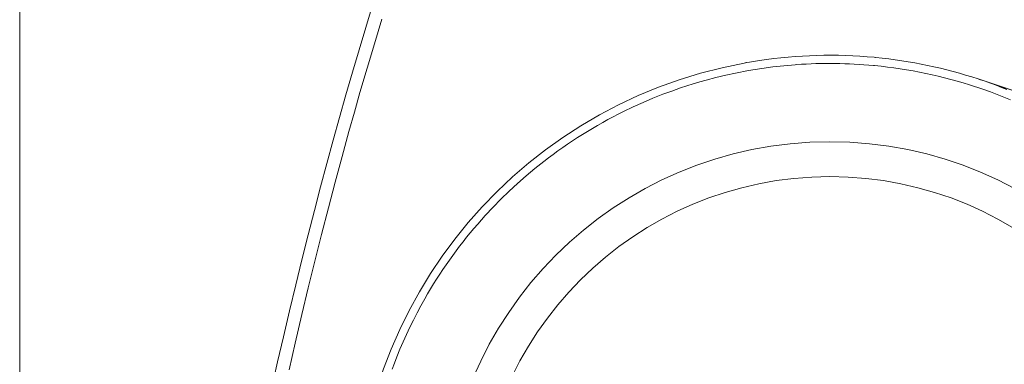
# Model space of a CAD drawing. Units: millimetres. Extents: x -126 to 329, y -403 to 304.
# Drawn here: x 66 to 206, y -126 to -77 of the extents above; entities that cross this region are included whole.
import ezdxf

# ---------------------------------------------------------------- set-up
doc = ezdxf.new("R2010")
doc.units = ezdxf.units.MM
doc.header["$MEASUREMENT"] = 0
doc.layers.get('Defpoints').update_dxf_attribs({"true_color": 0x000000})

msp = doc.modelspace()

# ---------------------------------------------------------------- linework, layer by layer
at = {"layer": 'Defpoints', "color": 7, "lineweight": 18, "true_color": 0xffffff}
msp.add_line((65.8, -161.09), (65.8, -60.92), dxfattribs=at)
for points in [[(101.92, -128.46), (102.45, -126.08), (103.26, -122.56), (104.14, -118.84), (105.02, -115.17), (105.9, -111.58), (106.78, -108.06), (107.67, -104.61), (108.55, -101.23), (109.44, -97.89), (110.33, -94.6), (111.24, -91.35), (112.15, -88.13), (113.08, -84.93), (114.02, -81.75), (114.97, -78.57), (115.95, -75.39)], [(104.08, -127.24), (104.95, -123.43), (105.9, -119.38), (106.81, -115.59), (107.74, -111.8), (108.69, -108.01), (109.67, -104.22), (110.62, -100.58), (111.6, -96.93), (112.58, -93.36), (113.36, -90.6), (114.15, -87.84), (115.16, -84.36), (116.19, -80.88), (117.25, -77.41)], [(201.98, -85.9), (202.17, -85.97), (202.96, -86.23), (203.74, -86.51), (204.52, -86.8), (205.3, -87.09), (206.07, -87.4)], [(210.86, -88.82), (205.31, -87), (202.95, -86.22), (201.98, -85.9), (201.98, -85.9)], [(201.61, -87.01), (201.81, -87.07), (202.77, -87.4), (203.73, -87.74), (204.69, -88.1), (205.64, -88.48), (206.58, -88.86)]]:
    msp.add_lwpolyline(points, dxfattribs=at)
for points in [[(113.7, -154.68, -0.382373), (168.72, -83.64), (168.86, -83.61), (168.92, -83.6), (169.06, -83.57), (169.12, -83.56), (169.47, -83.5), (170.9, -83.27, -0.060723), (187.22, -82.82), (187.39, -82.84), (187.43, -82.84, -0.055276), (201.98, -85.9), (212.51, -89.37)], [(118.7, -127.16), (119.04, -126.27), (119.38, -125.38), (119.82, -124.32), (120.27, -123.26), (120.74, -122.22), (121.23, -121.18), (121.73, -120.16), (122.26, -119.14), (122.8, -118.13), (123.35, -117.13), (123.76, -116.42), (124.18, -115.72), (124.6, -115.03), (125.04, -114.34), (125.48, -113.65), (125.93, -112.97), (126.38, -112.3), (126.85, -111.64), (127.32, -110.97), (127.81, -110.32), (128.3, -109.67), (128.8, -109.03), (129.3, -108.39), (129.82, -107.76), (130.34, -107.13), (130.87, -106.52), (131.95, -105.3), (133.05, -104.12), (134.18, -102.97), (135.35, -101.84), (136.53, -100.74), (137.75, -99.67), (138.99, -98.63), (140.26, -97.62), (140.92, -97.11), (141.59, -96.61), (142.27, -96.12), (142.96, -95.63), (143.64, -95.16), (144.34, -94.69), (145.04, -94.23), (145.75, -93.79), (146.46, -93.35), (147.18, -92.92), (147.9, -92.49), (148.63, -92.08), (149.36, -91.68), (150.1, -91.28), (150.85, -90.9), (151.59, -90.52), (152.97, -89.86), (154.37, -89.24), (155.77, -88.64), (157.19, -88.08), (158.44, -87.61), (159.7, -87.17), (160.6, -86.88), (161.51, -86.59), (162.42, -86.32), (163.34, -86.06), (164.72, -85.7), (166.12, -85.36), (167.52, -85.06), (169.33, -84.71), (171.24, -84.4), (172.81, -84.19), (174.39, -84.01), (175.97, -83.87), (176.18, -83.86, -0.041441), (187.11, -83.98), (187.27, -84, -0.055391), (201.61, -87.01), (201.61, -87.01), (201.61, -87.01), (201.61, -87.01), (201.61, -87.01)]]:
    msp.add_lwpolyline(points, format="xyb", dxfattribs=at)
for points in [[(125.88, -149.84), (125.88, -119.45), (150.51, -94.81), (180.91, -94.81), (211.3, -94.81), (235.94, -119.45), (235.94, -149.84), (235.94, -180.24), (211.3, -204.87), (180.91, -204.87), (150.51, -204.87), (125.88, -180.24), (125.88, -149.84)], [(130.83, -149.84), (130.83, -122.19), (153.25, -99.77), (180.91, -99.77), (208.56, -99.77), (230.98, -122.19), (230.98, -149.84), (230.98, -177.5), (208.56, -199.92), (180.91, -199.92), (153.25, -199.92), (130.83, -177.5), (130.83, -149.84)]]:
    msp.add_open_spline(points, degree=3, knots=[0, 0, 0, 0, 1.25, 1.25, 1.25, 2.5, 2.5, 2.5, 3.75, 3.75, 3.75, 5, 5, 5, 5], dxfattribs=at)

doc.saveas('drawing.dxf')
